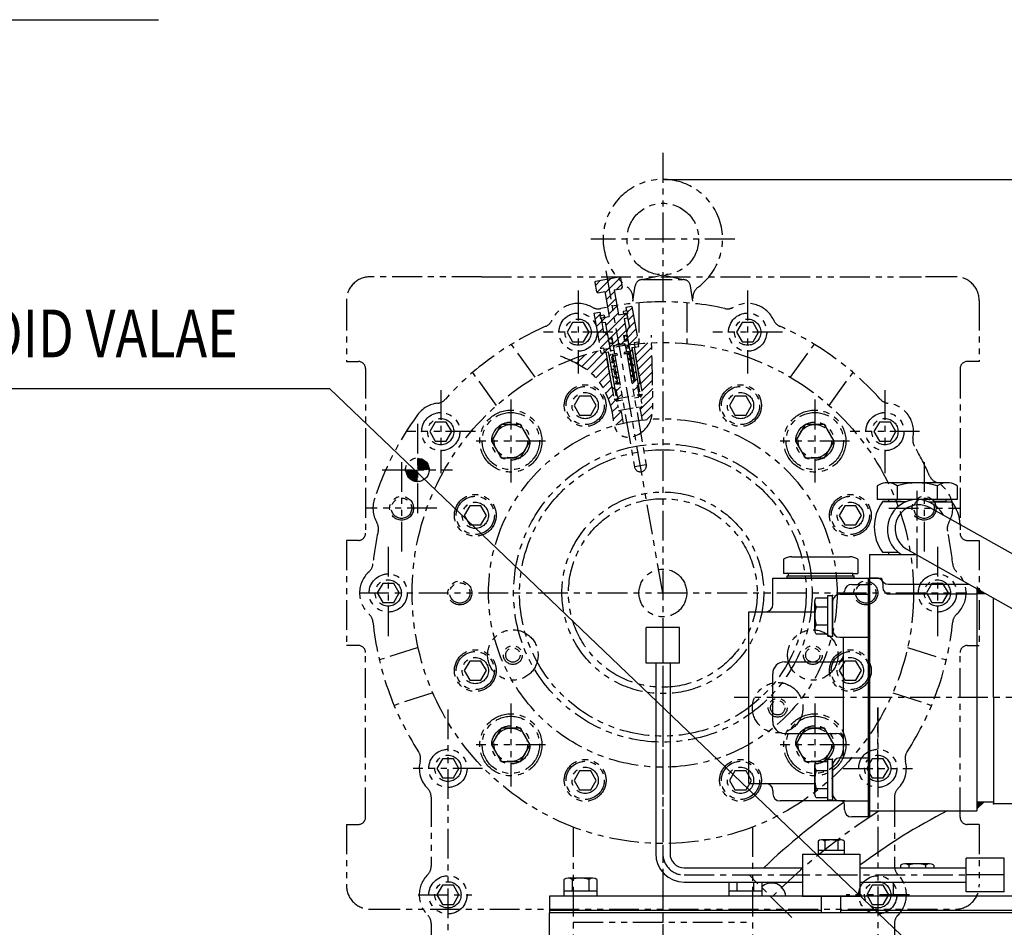
# Model space of a CAD drawing. Units: millimetres. Extents: x 4854 to 8322, y -6500 to -4023.
# Drawn here: x 6263 to 6675, y -5565 to -5185 of the extents above; entities that cross this region are included whole.
import ezdxf

# ---------------------------------------------------------------- set-up
doc = ezdxf.new("R2010")
doc.units = ezdxf.units.MM
doc.header["$LTSCALE"] = 10
doc.linetypes.add('CENTER', pattern=[2, 1.25, -0.25, 0.25, -0.25])
doc.linetypes.add('PHANTOM', pattern=[2.5, 1.25, -0.25, 0.25, -0.25, 0.25, -0.25])
for name, color, linetype in [('1', 1, 'CENTER'), ('14', 14, 'Continuous'), ('4', 4, 'Continuous'), ('6', 5, 'PHANTOM'), ('DIM', 6, 'Continuous')]:
    doc.layers.add(name, color=color, linetype=linetype)
doc.styles.add('GHS', font='romans', dxfattribs={"bigfont": 'ghs'})
doc.styles.get("Standard").update_dxf_attribs({"font": 'txt.shx', "bigfont": 'whgtxt.shx'})
doc.dimstyles.new('A1', dxfattribs={"dimtxt": 5, "dimasz": 4.5, "dimexe": 2, "dimexo": 0.7, "dimgap": 2, "dimtad": 1, "dimtoh": 1, "dimdec": 3, "dimzin": 9, "dimdsep": 46, "dimtxsty": 'Standard', "dimcen": 0, "dimclrd": 2, "dimclre": 2, "dimclrt": 6, "dimadec": 0, "dimazin": 2, "dimtfac": 1, "dimtdec": 3, "dimtmove": 0, "dimatfit": 3, "dimfxl": 0, "dimtolj": 1, "dimarcsym": 0})
pattern_1 = [(45, (-36175.8878, -3901.5976), (-1.76776695, 1.76776695), [])]

# ---------------------------------------------------------------- blocks, each defined once
blk = doc.blocks.new('*X7')
at = {"color": 0}
for p, q in [((224.46, 319.92), (224.53, 319.99)), ((224.46, 319.49), (224.75, 319.78)), ((224.46, 319.07), (224.96, 319.57)), ((224.46, 318.65), (225.17, 319.36)), ((224.46, 318.22), (225.38, 319.14)), ((224.46, 317.8), (225.59, 318.93)), ((224.46, 317.37), (225.81, 318.72)), ((224.58, 317.07), (226.02, 318.51)), ((225, 317.07), (226.23, 318.3)), ((225.43, 317.07), (226.44, 318.08)), ((225.85, 317.07), (226.65, 317.87)), ((226.27, 317.07), (226.87, 317.66)), ((226.7, 317.07), (227.08, 317.45)), ((227.12, 317.07), (227.29, 317.23))]:
    blk.add_line(p, q, dxfattribs=at)
blk = doc.blocks.new('*D45')
at = {"layer": 'DEFPOINTS', "color": 0}
for p in [(39641.83, -23860.07), (40551.5, -23860.07), (39994.83, -24559.08)]:
    blk.add_point(p, dxfattribs=at)
at = {"layer": 'DIM', "color": 2, "lineweight": -2}
for p, q in [((39642.53, -23860.07), (40553.5, -23860.07)), ((40551.5, -24544.08), (40551.5, -23875.07)), ((39995.53, -24559.08), (40553.5, -24559.08))]:
    blk.add_line(p, q, dxfattribs=at)
at = {"layer": 'DIM', "color": 2}
for points in [[(40549, -23875.07), (40554, -23875.07), (40551.5, -23860.07)], [(40549, -24544.08), (40554, -24544.08), (40551.5, -24559.08)]]:
    blk.add_solid(points, dxfattribs=at)
at = {"layer": 'DIM', "color": 6, "insert": (40529.5, -24209.57), "char_height": 24, "attachment_point": 5, "rotation": 90}
blk.add_mtext('\\A1;699', dxfattribs=at)
blk = doc.blocks.new('JJ4')
at = {"layer": '14', "linetype": 'PHANTOM', "ltscale": 20}
h = blk.add_hatch(dxfattribs=at)
h.set_pattern_fill('ANSI31', color=5, scale=20)
h.set_pattern_definition(pattern_1)
h.paths.add_polyline_path([(6247.43, -2838.45), (6248.91, -2838.19), (6249.34, -2840.65), (6247.87, -2840.91), (6248.3, -2843.37), (6248.88, -2843.78), (6249.86, -2843.6), (6249.52, -2841.63), (6250.95, -2841.38), (6251.87, -2840.6), (6253.01, -2841.02), (6254.44, -2840.76), (6254.79, -2842.73), (6255.77, -2842.56), (6256.18, -2841.98), (6255.74, -2839.52), (6254.27, -2839.78), (6253.83, -2837.32), (6255.31, -2837.06), (6254.11, -2830.26), (6255.49, -2830.02), (6255.14, -2828.05), (6253.81, -2828.28), (6251.8, -2828.64), (6249.95, -2818.2), (6252.81, -2817.7), (6253.22, -2817.12), (6252.52, -2813.18), (6251.94, -2812.77), (6242.29, -2814.47), (6241.89, -2815.05), (6242.58, -2818.99), (6243.16, -2819.4), (6246.02, -2818.89), (6247.86, -2829.33), (6244.51, -2829.92), (6244.86, -2831.89), (6246.23, -2831.65)])
h = blk.add_hatch(dxfattribs=at)
h.set_pattern_fill('ANSI31', color=5, scale=20)
h.set_pattern_definition(pattern_1)
h.paths.add_polyline_path([(6247.26, -2837.49), (6245.98, -2835.96), (6245.49, -2836.05), (6244.44, -2830.14), (6244.2, -2830.18), (6243.99, -2829), (6244.24, -2828.96), (6243.98, -2827.48), (6241.43, -2827.93), (6244.04, -2842.7), (6245.6, -2842.43), (6245.94, -2844.39), (6247.42, -2844.13), (6250.2, -2859.89), (6250.69, -2859.8), (6251.38, -2863.74), (6253.35, -2863.4), (6252.31, -2857.49), (6250.84, -2857.75)])
h.paths.add_polyline_path([(6257.35, -2825.12), (6254.81, -2825.57), (6255.07, -2827.05), (6255.31, -2827), (6255.52, -2828.18), (6255.28, -2828.23), (6256.32, -2834.14), (6255.83, -2834.22), (6255.14, -2836.1), (6258.71, -2856.36), (6257.24, -2856.62), (6258.28, -2862.53), (6260.25, -2862.18), (6259.55, -2858.24), (6260.05, -2858.15), (6257.27, -2842.4), (6258.74, -2842.14), (6258.4, -2840.17), (6259.96, -2839.89)])
h.paths.add_polyline_path([(6249.59, -2847.54, 0.36397), (6249.26, -2847.93, 0.466308), (6249.73, -2848.33)], flags=17)
h.paths.add_polyline_path([(6250.06, -2847.93, 0.466308), (6249.59, -2847.54), (6249.73, -2848.33, 0.36397)], flags=17)
h.paths.add_polyline_path([(6249.29, -2845.83), (6249.24, -2845.84), (6248.9, -2845.9, 0.414214), (6249.36, -2846.23)], flags=17)
h.paths.add_polyline_path([(6249.69, -2845.77), (6249.29, -2845.83), (6249.36, -2846.23, 0.414214)], flags=17)
h.paths.add_polyline_path([(6256.09, -2844.64, 0.36397), (6255.76, -2845.03, 0.466308), (6256.23, -2845.42)], flags=17)
h.paths.add_polyline_path([(6256.09, -2844.64), (6256.23, -2845.42, 0.36397), (6256.56, -2845.03, 0.466308)], flags=17)
h.paths.add_polyline_path([(6256.45, -2846.71), (6256.59, -2847.5, 0.36397), (6256.92, -2847.11, 0.466308)], flags=17)
h.paths.add_polyline_path([(6256.45, -2846.71, 0.36397), (6256.12, -2847.11, 0.466308), (6256.59, -2847.5)], flags=17)
h.paths.add_polyline_path([(6256.86, -2849, 0.36397), (6256.53, -2849.39, 0.466308), (6257, -2849.78)], flags=17)
h.paths.add_polyline_path([(6256.86, -2849), (6257, -2849.78, 0.36397), (6257.33, -2849.39, 0.466308)], flags=17)
h.paths.add_polyline_path([(6250.47, -2850.22, 0.466308), (6250, -2849.82), (6250.14, -2850.61, 0.36397)], flags=17)
h.paths.add_polyline_path([(6250, -2849.82, 0.36397), (6249.67, -2850.22, 0.466308), (6250.14, -2850.61)], flags=17)
h.paths.add_polyline_path([(6250.45, -2852.37, 0.36397), (6250.12, -2852.76, 0.466308), (6250.58, -2853.16)], flags=17)
h.paths.add_polyline_path([(6250.45, -2852.37), (6250.58, -2853.16, 0.36397), (6250.92, -2852.76, 0.466308)], flags=17)
h.paths.add_polyline_path([(6257.31, -2851.54, 0.36397), (6256.98, -2851.94, 0.466308), (6257.44, -2852.33)], flags=17)
h.paths.add_polyline_path([(6257.78, -2851.94, 0.466308), (6257.31, -2851.54), (6257.44, -2852.33, 0.36397)], flags=17)
h.paths.add_polyline_path([(6258.17, -2854.19, 0.466308), (6257.7, -2853.8), (6257.84, -2854.59, 0.36397)], flags=17)
h.paths.add_polyline_path([(6257.7, -2853.8, 0.36397), (6257.37, -2854.19, 0.466308), (6257.84, -2854.59)], flags=17)
h.paths.add_polyline_path([(6250.84, -2854.62), (6250.98, -2855.4, 0.36397), (6251.31, -2855.01, 0.466308)], flags=17)
h.paths.add_polyline_path([(6250.84, -2854.62, 0.36397), (6250.51, -2855.01, 0.466308), (6250.98, -2855.4)], flags=17)
h.paths.add_polyline_path([(6251.24, -2856.86, 0.36397), (6250.91, -2857.26, 0.466308), (6251.38, -2857.65)], flags=17)
h.paths.add_polyline_path([(6251.24, -2856.86), (6251.38, -2857.65, 0.36397), (6251.71, -2857.26, 0.466308)], flags=17)
h.paths.add_polyline_path([(6258.1, -2856.06, 0.414214), (6257.78, -2856.52), (6258.17, -2856.45)], flags=17)
h.paths.add_polyline_path([(6258.1, -2856.06), (6258.17, -2856.45), (6258.57, -2856.38, 0.414214)], flags=17)
h = blk.add_hatch(dxfattribs=at)
h.set_pattern_fill('ANSI31', color=5, scale=20)
h.set_pattern_definition(pattern_1)
edge = h.paths.add_edge_path()
edge.add_line((6246.43, -2844.31), (6245.94, -2844.39))
edge.add_line((6245.94, -2844.39), (6244.47, -2844.66))
edge.add_line((6244.47, -2844.66), (6244.26, -2843.48))
edge.add_arc((6270.32, -2945.19), 105, 104.3696, 111.6657)
edge.add_spline(control_points=[(6231.55, -2847.61), (6234.2, -2848.82), (6242.97, -2853.5), (6248.79, -2864.58), (6249.56, -2873.65), (6249.97, -2875.09)], knot_values=[4.55819, 4.55819, 4.55819, 4.55819, 13.210193, 34.376435, 38.871878, 38.871878, 38.871878, 38.871878], degree=3, periodic=0)
edge.add_arc((6270.32, -2945.19), 73, 103.1412, 106.1863, ccw=False)
edge.add_line((6253.72, -2874.11), (6252.85, -2869.15))
edge.add_line((6252.85, -2869.15), (6251.76, -2868.75))
edge.add_line((6251.76, -2868.75), (6251.07, -2864.82))
edge.add_line((6251.07, -2864.82), (6249.91, -2864))
edge.add_line((6249.91, -2864), (6246.43, -2844.31))
edge = h.paths.add_edge_path()
edge.add_spline(control_points=[(6265.38, -2872.36), (6266.2, -2869.84), (6266.11, -2858.78), (6265.84, -2848.21), (6265.62, -2840.3)], knot_values=[59.237479, 59.237479, 59.237479, 59.237479, 67.1768, 91.223294, 91.223294, 91.223294, 91.223294], degree=3, periodic=0)
edge.add_arc((6270.32, -2945.19), 105, 92.566, 95.6304)
edge.add_line((6260.01, -2840.7), (6260.22, -2841.88))
edge.add_line((6260.22, -2841.88), (6258.74, -2842.14))
edge.add_line((6258.74, -2842.14), (6258.25, -2842.22))
edge.add_line((6258.25, -2842.22), (6260.86, -2857))
edge.add_line((6260.86, -2857), (6261.73, -2861.92))
edge.add_line((6261.73, -2861.92), (6260.91, -2863.08))
edge.add_line((6260.91, -2863.08), (6261.61, -2867.02))
edge.add_line((6261.61, -2867.02), (6260.72, -2867.76))
edge.add_line((6260.72, -2867.76), (6261.6, -2872.72))
edge.add_arc((6270.32, -2945.19), 73, 93.8792, 96.8588, ccw=False)
h = blk.add_hatch(dxfattribs=at)
h.set_pattern_fill('ANSI31', color=5, scale=20)
h.set_pattern_definition(pattern_1)
edge = h.paths.add_edge_path()
edge.add_ellipse((6248.4, -2839.62), major_axis=(0.18, -1.03), ratio=0.691919, start_angle=0, end_angle=360)
edge = h.paths.add_edge_path()
edge.add_ellipse((6254.81, -2838.49), major_axis=(0.18, -1.03), ratio=0.691919, start_angle=0, end_angle=360, ccw=False)
h = blk.add_hatch(dxfattribs=at)
h.set_pattern_fill('ANSI31', color=5, scale=20)
h.set_pattern_definition(pattern_1)
h.paths.add_polyline_path([(6251.21, -2845.5), (6251.11, -2844.91), (6249.14, -2845.25), (6249.24, -2845.84)])
h.paths.add_polyline_path([(6256.14, -2844.63), (6256.03, -2844.04), (6254.06, -2844.38), (6254.17, -2844.98)])
at = {"color": 5, "linetype": 'PHANTOM'}
for p, q in [((6241.89, -2815.05), (6242.29, -2814.47)), ((6241.89, -2815.05), (6242.58, -2818.99)), ((6242.29, -2814.47), (6251.94, -2812.77)), ((6252.52, -2813.18), (6251.94, -2812.77)), ((6252.52, -2813.18), (6253.22, -2817.12)), ((6243.16, -2819.4), (6242.58, -2818.99)), ((6243.16, -2819.4), (6246.02, -2818.89)), ((6246.02, -2818.89), (6247.86, -2829.33)), ((6249.95, -2818.2), (6252.81, -2817.7)), ((6249.95, -2818.2), (6251.8, -2828.64)), ((6253.22, -2817.12), (6252.81, -2817.7)), ((6241.43, -2827.93), (6243.98, -2827.48)), ((6241.43, -2827.93), (6244.04, -2842.7)), ((6243.98, -2827.48), (6244.24, -2828.96)), ((6251.8, -2828.64), (6255.14, -2828.05)), ((6255.31, -2827), (6253.64, -2827.3)), ((6253.64, -2827.3), (6253.81, -2828.28)), ((6255.49, -2827.99), (6253.81, -2828.28)), ((6257.35, -2825.12), (6254.81, -2825.57)), ((6254.81, -2825.57), (6255.07, -2827.05)), ((6255.14, -2828.05), (6255.49, -2830.02)), ((6255.52, -2828.18), (6255.28, -2828.23)), ((6255.28, -2828.23), (6256.32, -2834.14)), ((6255.31, -2827), (6255.52, -2828.18)), ((6257.35, -2825.12), (6259.96, -2839.89)), ((6243.99, -2829), (6245.66, -2828.7)), ((6243.99, -2829), (6244.2, -2830.18)), ((6244.16, -2829.98), (6245.84, -2829.69)), ((6244.2, -2830.18), (6244.44, -2830.14)), ((6244.44, -2830.14), (6245.49, -2836.05)), ((6244.51, -2829.92), (6247.86, -2829.33)), ((6244.51, -2829.92), (6244.86, -2831.89)), ((6244.86, -2831.89), (6246.23, -2831.65)), ((6245.66, -2828.7), (6245.84, -2829.69)), ((6246.23, -2831.65), (6250.84, -2857.75)), ((6255.49, -2830.02), (6254.11, -2830.26)), ((6254.11, -2830.26), (6258.71, -2856.36)), ((6245.49, -2836.05), (6245.98, -2835.96)), ((6245.49, -2836.05), (6245.98, -2835.96)), ((6245.98, -2835.96), (6247.26, -2837.49)), ((6255.83, -2834.22), (6255.14, -2836.1)), ((6256.32, -2834.14), (6255.83, -2834.22)), ((6256.32, -2834.14), (6255.83, -2834.22)), ((6247.43, -2838.45), (6248.91, -2838.19)), ((6249.34, -2840.65), (6247.87, -2840.91)), ((6248.91, -2838.19), (6249.34, -2840.65)), ((6254.44, -2840.76), (6249.52, -2841.63)), ((6251.87, -2840.6), (6250.95, -2841.38)), ((6253.01, -2841.02), (6251.87, -2840.6)), ((6253.83, -2837.32), (6255.31, -2837.06)), ((6253.83, -2837.32), (6254.27, -2839.78)), ((6253.95, -2840.85), (6254.53, -2841.26)), ((6255.74, -2839.52), (6254.27, -2839.78)), ((6254.44, -2840.76), (6255.05, -2844.21)), ((6255.41, -2837.65), (6258.63, -2855.87)), ((6258.4, -2840.17), (6259.96, -2839.89)), ((6258.74, -2842.14), (6258.4, -2840.17)), ((6244.04, -2842.7), (6245.6, -2842.43)), ((6244.47, -2844.66), (6245.94, -2844.39)), ((6245.94, -2844.39), (6245.6, -2842.43)), ((6245.94, -2844.39), (6247.42, -2844.13)), ((6249.04, -2859.08), (6246.43, -2844.31)), ((6248.88, -2843.78), (6248.3, -2843.37)), ((6249.86, -2843.6), (6248.88, -2843.78)), ((6251.11, -2844.91), (6249.14, -2845.25)), ((6249.52, -2841.63), (6250.12, -2845.08)), ((6250.01, -2841.55), (6249.6, -2842.12)), ((6251.11, -2844.91), (6250.12, -2845.08)), ((6251.11, -2844.91), (6251.23, -2845.59)), ((6256.03, -2844.04), (6254.06, -2844.38)), ((6255.05, -2844.21), (6254.06, -2844.38)), ((6254.06, -2844.38), (6254.19, -2845.07)), ((6256.14, -2844.63), (6254.17, -2844.98)), ((6255.17, -2844.9), (6254.19, -2845.07)), ((6255.77, -2842.56), (6254.79, -2842.73)), ((6255.17, -2844.9), (6263.38, -2891.48)), ((6255.77, -2842.56), (6256.18, -2841.98)), ((6256.03, -2844.04), (6256.14, -2844.63)), ((6257.27, -2842.4), (6258.74, -2842.14)), ((6260.86, -2857), (6258.25, -2842.22)), ((6258.74, -2842.14), (6260.22, -2841.88)), ((6248.9, -2845.9), (6249.69, -2845.77)), ((6249.14, -2845.25), (6249.24, -2845.84)), ((6251.21, -2845.5), (6249.24, -2845.84)), ((6251.23, -2845.59), (6250.25, -2845.77)), ((6250.25, -2845.77), (6258.46, -2892.35)), ((6252.31, -2857.49), (6250.84, -2857.75)), ((6258.71, -2856.36), (6257.24, -2856.62)), ((6260.05, -2858.15), (6260.86, -2857)), ((6260.05, -2858.15), (6260.86, -2857)), ((6250.2, -2859.89), (6249.04, -2859.08)), ((6250.2, -2859.89), (6250.69, -2859.8)), ((6250.69, -2859.8), (6251.47, -2864.24)), ((6259.55, -2858.24), (6260.05, -2858.15)), ((6259.55, -2858.24), (6260.34, -2862.67)), ((6251.47, -2864.24), (6252.05, -2864.64)), ((6253.53, -2864.38), (6252.05, -2864.64)), ((6259.93, -2863.25), (6258.45, -2863.51)), ((6259.93, -2863.25), (6260.34, -2862.67)), ((6263.38, -2891.48), (6258.46, -2892.35))]:
    blk.add_line(p, q, dxfattribs=at)
at = {"color": 5, "linetype": 'PHANTOM', "ltscale": 0.5}
for p, q in [((6247.42, -2844.13), (6251.76, -2868.75)), ((6257.27, -2842.4), (6261.61, -2867.02)), ((6249.91, -2864), (6260.74, -2862.09)), ((6251.07, -2864.82), (6249.91, -2864)), ((6260.74, -2862.09), (6261.73, -2861.92)), ((6260.91, -2863.08), (6261.73, -2861.92)), ((6251.76, -2868.75), (6261.61, -2867.02)), ((6251.76, -2868.75), (6252.85, -2869.15)), ((6252.85, -2869.15), (6253.72, -2874.11)), ((6261.61, -2867.02), (6260.72, -2867.76)), ((6260.72, -2867.76), (6261.6, -2872.72))]:
    blk.add_line(p, q, dxfattribs=at)
at = {"color": 5, "linetype": 'PHANTOM'}
for centre in [(6256.16, -2845.03), (6249.66, -2847.93), (6256.52, -2847.11), (6256.93, -2849.39), (6250.07, -2850.22), (6250.52, -2852.76), (6257.38, -2851.94), (6250.91, -2855.01), (6251.31, -2857.26), (6257.77, -2854.19)]:
    blk.add_circle(centre, 0.4, dxfattribs=at)
for centre, radius, start, end in [((6249.29, -2845.83), 0.4, 190, 10), ((6258.17, -2856.45), 0.4, 10, 190), ((6260.92, -2891.92), 2.5, 190, 10)]:
    blk.add_arc(centre, radius, start, end, dxfattribs=at)
blk.add_ellipse((6248.4, -2839.62), major_axis=(0.18, -1.03), ratio=0.691919, dxfattribs=at)
at = {"color": 5, "linetype": 'PHANTOM', "extrusion": (0, 0, -1)}
blk.add_ellipse((6254.81, -2838.49), major_axis=(0.18, -1.03), ratio=0.691919, dxfattribs=at)
at = {"color": 5, "linetype": 'PHANTOM'}
blk.add_spline([(6227.3, -2845.77), (6238.98, -2851.96), (6249.18, -2870.5), (6251.25, -2877.72), (6254.05, -2879.66), (6264.16, -2874.92), (6266.15, -2864.38), (6265.53, -2837.2)], degree=3, dxfattribs=at)
at = {"layer": '1', "color": 5, "linetype": 'PHANTOM'}
for p, q in [((6270.32, -2945.19), (6246.53, -2810.27)), ((6260.22, -2841.88), (6260.01, -2840.7)), ((6244.47, -2844.66), (6244.26, -2843.48)), ((6256.03, -2844.28), (6258.25, -2856.92)), ((6249.24, -2845.53), (6251.47, -2858.18))]:
    blk.add_line(p, q, dxfattribs=at)
at = {"layer": '4', "color": 5, "linetype": 'PHANTOM', "ltscale": 0.5}
for p, q in [((6246.43, -2844.31), (6249.91, -2864)), ((6258.25, -2842.22), (6261.73, -2861.92))]:
    blk.add_line(p, q, dxfattribs=at)
at = {"layer": '4', "color": 5, "linetype": 'PHANTOM'}
for p, q in [((6247.42, -2844.13), (6250.2, -2859.89)), ((6257.27, -2842.4), (6260.05, -2858.15))]:
    blk.add_line(p, q, dxfattribs=at)

msp = doc.modelspace()

# ---------------------------------------------------------------- hatches: boundary and pattern name
at = {"linetype": 'PHANTOM'}
h = msp.add_hatch(dxfattribs=at)
h.set_pattern_fill('ANSI31', color=5, scale=3)
h.set_pattern_definition([(45, (5662.1166, -6098.01507), (-0.26516504, 0.26516504), [])])
h.paths.add_polyline_path([(6429.0495, -5378.2964, -0.41421356), (6424.0995, -5373.3464), (6429.0495, -5373.3464)])
h.paths.add_polyline_path([(6433.9995, -5373.3464), (6429.0495, -5373.3464), (6429.0495, -5368.3964, -0.41421356)])

# ---------------------------------------------------------------- linework, layer by layer
for p, q in [((6621.6483, -5380.0657), (6621.6483, -5385.7964)), ((6651.8018, -5378.7964), (6624.9812, -5378.7964)), ((6630.0199, -5380.0657), (6630.0199, -5385.7964)), ((6646.7631, -5380.0657), (6646.7631, -5385.7964)), ((6655.1346, -5380.0657), (6655.1346, -5385.7964)), ((6638.3915, -5385.7964), (6621.6483, -5385.7964)), ((6623.7713, -5385.7964), (6631.6091, -5385.7964)), ((6633.4925, -5386.7964), (6623.7713, -5386.7964)), ((6626.3915, -5385.7964), (6626.3915, -5386.7964)), ((6655.1346, -5385.7964), (6638.3915, -5385.7964)), ((6643.2905, -5386.7964), (6653.0117, -5386.7964)), ((6643.6059, -5389.077), (6739.9363, -5443.3506)), ((6645.1738, -5385.7964), (6653.0117, -5385.7964)), ((6650.3915, -5386.7964), (6645.1738, -5386.7964)), ((6650.3915, -5385.7964), (6650.3915, -5386.7964)), ((6605.7357, -5409.7964), (6610.0658, -5409.7964)), ((6618.3915, -5408.7964), (6618.3915, -5518.7964)), ((6618.3915, -5408.7964), (6637.9025, -5408.7964)), ((6623.7713, -5407.7964), (6630.2674, -5407.7964)), ((6626.3915, -5407.7964), (6626.3915, -5408.7964)), ((6626.3915, -5408.7964), (6637.9025, -5408.7964)), ((6633.795, -5406.4813), (6730.1251, -5460.7767)), ((6582.353, -5410.7964), (6582.353, -5416.7964)), ((6582.353, -5412.0022), (6582.353, -5416.5907)), ((6613.5299, -5410.7964), (6613.5299, -5416.7964)), ((6583.9415, -5418.7964), (6583.9415, -5417.7964)), ((6584.4415, -5417.7964), (6584.4415, -5416.7964)), ((6611.4415, -5416.7964), (6584.4415, -5416.7964)), ((6611.4415, -5417.7964), (6611.4415, -5416.7964)), ((6611.9415, -5418.7964), (6611.9415, -5417.7964)), ((6577.9415, -5418.7964), (6617.9415, -5418.7964)), ((6577.9415, -5429.7964), (6577.9415, -5418.7964)), ((6611.9415, -5418.7964), (6583.9415, -5418.7964)), ((6610.9415, -5421.3616), (6617.9415, -5421.3616)), ((6617.9415, -5518.7964), (6617.9415, -5418.7964)), ((6617.9415, -5518.7964), (6617.9415, -5418.7964)), ((6617.9415, -5418.7964), (6617.9415, -5468.7964)), ((6617.9415, -5418.7964), (6618.3915, -5418.7964)), ((6618.3915, -5429.7964), (6618.3915, -5418.7964)), ((6618.3915, -5418.7964), (6621.3915, -5418.7964)), ((6622.0613, -5418.7964), (6618.3915, -5418.7964)), ((6618.3915, -5418.7964), (6623.3915, -5418.7964)), ((6623.9303, -5420.7964), (6623.9303, -5422.5018)), ((6626.3495, -5421.2964), (6627.0721, -5421.2964)), ((6627.0721, -5421.2964), (6660.0798, -5421.2964)), ((6600.9415, -5443.0073), (6600.9415, -5425.9962)), ((6600.9415, -5425.9962), (6602.9415, -5425.9962)), ((6602.9415, -5442.0073), (6602.9415, -5426.0018)), ((6605.9415, -5425.5018), (6617.9415, -5425.5018)), ((6663.3915, -5425.5018), (6626.9303, -5425.5018)), ((6663.3915, -5423.163), (6663.3915, -5468.7964)), ((6663.3915, -5425.1464), (6666.9104, -5425.1464)), ((6665.7211, -5424.4761), (6666.3915, -5425.1464)), ((6595.4415, -5440.8018), (6595.4415, -5428.2018)), ((6596.0379, -5426.9962), (6600.9415, -5426.9962)), ((6602.9415, -5440.5018), (6602.9415, -5428.5018)), ((6602.9415, -5428.5018), (6602.9415, -5440.5018)), ((6670.3915, -5468.7964), (6670.3915, -5427.1085)), ((6567.7995, -5504.7964), (6567.7995, -5432.7964)), ((6567.7995, -5432.7964), (6595.4415, -5432.7964)), ((6595.9949, -5430.749), (6600.9415, -5430.749)), ((6602.9415, -5431.1274), (6602.9415, -5443.0018)), ((6595.9949, -5438.2545), (6600.9415, -5438.2545)), ((6524.8495, -5454.3635), (6524.8495, -5439.3635)), ((6538.8495, -5439.3635), (6524.8495, -5439.3635)), ((6531.8495, -5439.3635), (6531.8495, -5454.3635)), ((6538.8495, -5454.3635), (6538.8495, -5439.3635)), ((6596.0379, -5442.0073), (6600.9415, -5442.0073)), ((6600.9415, -5443.0073), (6602.9415, -5443.0073)), ((6605.9415, -5443.5018), (6617.9415, -5443.5018)), ((6607.5395, -5494.0911), (6607.5395, -5443.5018)), ((6538.8495, -5454.3635), (6524.8495, -5454.3635)), ((6528.8495, -5454.3635), (6528.8495, -5534.115)), ((6534.8495, -5454.3635), (6534.8495, -5534.115)), ((6582.8528, -5453.7964), (6604.5395, -5453.7964)), ((6577.8528, -5478.7964), (6577.8528, -5458.7964)), ((6617.9415, -5468.7964), (6617.9415, -5518.7964)), ((6663.3915, -5468.7964), (6663.3915, -5516.2964)), ((6670.3915, -5468.7964), (6670.3915, -5513.3464)), ((6582.8528, -5483.7964), (6604.5395, -5483.7964)), ((6596.0379, -5495.5856), (6600.9415, -5495.5856)), ((6600.9415, -5511.5967), (6600.9415, -5494.5856)), ((6600.9415, -5494.5856), (6602.9415, -5494.5856)), ((6602.9415, -5510.5967), (6602.9415, -5494.5911)), ((6605.9415, -5494.0911), (6617.9415, -5494.0911)), ((6595.4415, -5509.3911), (6595.4415, -5496.7911)), ((6595.9949, -5499.3383), (6600.9415, -5499.3383)), ((6602.9415, -5497.0911), (6602.9415, -5509.0911)), ((6602.9415, -5497.0911), (6602.9415, -5509.0911)), ((6602.9415, -5499.7168), (6602.9415, -5511.5911)), ((6567.7995, -5504.7964), (6595.4415, -5504.7964)), ((6577.9415, -5507.7964), (6577.9415, -5509.0911)), ((6595.9949, -5506.8439), (6600.9415, -5506.8439)), ((6602.9415, -5504.7964), (6602.9415, -5509.0911)), ((6618.3915, -5507.7964), (6618.3915, -5518.7964)), ((6608.0292, -5512.0911), (6580.9415, -5512.0911)), ((6596.0379, -5510.5967), (6600.9415, -5510.5967)), ((6600.9415, -5511.5967), (6602.9415, -5511.5967)), ((6606.4559, -5512.0911), (6605.9415, -5512.0911)), ((6606.4559, -5512.0911), (6617.9415, -5512.0911)), ((6663.3915, -5515.4464), (6666.3915, -5512.4464)), ((6663.3915, -5512.4464), (6670.3915, -5512.4464)), ((6607.9415, -5515.7964), (6607.9415, -5513.3837)), ((6618.3915, -5516.2964), (6663.3915, -5516.2964)), ((6673.0008, -5513.3464), (6670.3915, -5513.3464)), ((6690.3376, -5513.3464), (6673.0008, -5513.3464)), ((6617.9415, -5518.7964), (6610.9415, -5518.7964)), ((6617.9415, -5518.7964), (6618.3915, -5518.7964)), ((6605.1633, -5528.8551), (6605.1633, -5532.8464)), ((6607.8495, -5528.8868), (6607.8495, -5534.4464)), ((6590.3495, -5534.4464), (6590.3495, -5551.9464)), ((6590.3495, -5534.4464), (6614.3495, -5534.4464)), ((6596.8495, -5534.4464), (6607.8495, -5534.4464)), ((6614.3495, -5534.4464), (6614.3495, -5551.9464)), ((6658.8495, -5550.115), (6658.8495, -5536.115)), ((6674.8495, -5536.115), (6658.8495, -5536.115)), ((6674.8495, -5550.115), (6674.8495, -5536.115)), ((6540.8495, -5540.115), (6590.3495, -5540.115)), ((6614.3495, -5540.115), (6658.8495, -5540.115)), ((6674.8495, -5543.115), (6658.8495, -5543.115)), ((6540.8495, -5546.115), (6590.3495, -5546.115)), ((6614.3495, -5546.115), (6658.8495, -5546.115)), ((6628.3495, -5546.115), (6628.3495, -5551.9464)), ((6686.3495, -5551.9464), (6484.3495, -5551.9464)), ((6484.3495, -5551.9464), (6484.3495, -5558.9464)), ((6590.3495, -5551.9464), (6614.3495, -5551.9464)), ((6598.3495, -5558.865), (6598.3495, -5551.865)), ((6606.3495, -5558.865), (6606.3495, -5551.9464)), ((6686.3495, -5551.9464), (6628.3495, -5551.9464)), ((6674.8495, -5550.115), (6658.8495, -5550.115)), ((6598.3495, -5557.9464), (6484.3495, -5557.9464)), ((6686.3495, -5557.9464), (6606.3495, -5557.9464)), ((6686.3495, -5558.9464), (6484.3495, -5558.9464)), ((6484.3495, -5579.1982), (6484.3495, -5558.9464))]:
    msp.add_line(p, q)
at = {"ltscale": 7}
for p, q in [((6585.8171, -5409.7964), (6605.7357, -5409.7964)), ((6584.4415, -5416.7964), (6582.353, -5416.7964)), ((6583.9415, -5417.7964), (6611.4415, -5417.7964)), ((6608.0415, -5417.7964), (6611.9415, -5417.7964)), ((6611.4415, -5416.7964), (6613.5299, -5416.7964))]:
    msp.add_line(p, q, dxfattribs=at)
at = {"color": 7}
for p, q in [((6596.8495, -5528.8868), (6596.8495, -5534.4464)), ((6606.4638, -5528.4464), (6598.2351, -5528.4464)), ((6599.6208, -5528.8868), (6599.6208, -5532.8464)), ((6607.8495, -5532.8464), (6596.8495, -5532.8464)), ((6631.4213, -5538.997), (6631.4213, -5540.115)), ((6643.5456, -5538.4464), (6633.1533, -5538.4464)), ((6634.8854, -5538.997), (6634.8854, -5540.115)), ((6641.8136, -5538.9573), (6641.8136, -5540.115)), ((6645.2777, -5538.997), (6645.2777, -5540.115)), ((6490.4213, -5544.997), (6490.4213, -5551.9464)), ((6502.5456, -5544.4464), (6492.1533, -5544.4464)), ((6493.8854, -5544.997), (6493.8854, -5549.9464)), ((6500.8136, -5544.9573), (6500.8136, -5549.9464)), ((6504.2777, -5544.997), (6504.2777, -5551.9464)), ((6504.2777, -5549.9464), (6490.4213, -5549.9464)), ((6559.4213, -5546.115), (6559.4213, -5551.9464)), ((6573.2777, -5549.9464), (6559.4213, -5549.9464)), ((6562.8854, -5546.115), (6562.8854, -5549.9464)), ((6569.8136, -5546.115), (6569.8136, -5549.9464)), ((6573.2777, -5546.115), (6573.2777, -5551.9464)), ((6504.2777, -5551.9464), (6490.4213, -5551.9464)), ((6573.2777, -5551.9464), (6559.4213, -5551.9464))]:
    msp.add_line(p, q, dxfattribs=at)
at = {"color": 5, "linetype": 'PHANTOM'}
msp.add_circle((6429.0495, -5373.3464), 4.95, dxfattribs=at)
msp.add_arc((6530.8705, -5424.5456), 125.9455, 143.872941, 162.351194, dxfattribs=at)
for centre, radius, start, end in [((6625.8341, -5386.0464), 7.3, 96.709797, 124.987367), ((6625.8341, -5386.0464), 7.3, 55.012633, 83.290203), ((6638.3915, -5407.7964), 29, 73.221345, 106.778655), ((6650.9488, -5386.0464), 7.3, 96.709797, 124.987367), ((6650.9488, -5386.0464), 7.3, 55.012633, 83.290203), ((6638.3915, -5397.2964), 18, 144.314665, 215.685335), ((6638.3915, -5398.2964), 12.5, 28.527626, 237.14012), ((6639.0986, -5398.0035), 10, 63.209387, 237.97053), ((6638.3915, -5397.2964), 18, 3.288841, 35.685335), ((6585.8171, -5416.2964), 6.5, 90, 122.204228), ((6610.0658, -5416.2964), 6.5, 57.795772, 90), ((6610.9415, -5424.3616), 3, 90, 175.413456), ((6621.9303, -5420.7964), 2, 0, 90), ((6626.3495, -5418.2964), 3, 189.594068, 270), ((6605.9415, -5428.5018), 3, 90, 180), ((6606.4559, -5424.0018), 1.5, 270, 355.413456), ((6626.9303, -5422.5018), 3, 180, 270), ((6574.9415, -5429.7964), 3, 270, 0), ((6597.9893, -5428.7119), 2.5983, 138.678444, 168.678444), ((6599.2196, -5428.778), 3.7793, 181.433616, 211.433616), ((6608.4415, -5434.5018), 13, 163.221345, 196.778655), ((6599.2196, -5440.2255), 3.7793, 148.566384, 178.566384), ((6597.9893, -5440.2917), 2.5983, 191.321556, 221.321556), ((6605.9415, -5440.5018), 3, 180, 270), ((6604.5395, -5450.7964), 3, 270, 0), ((6582.8528, -5458.7964), 5, 90, 180), ((6582.8528, -5478.7964), 5, 180, 270), ((6604.5395, -5486.7964), 3, 0, 90), ((6597.9893, -5497.3012), 2.5983, 138.678444, 168.678444), ((6605.9415, -5497.0911), 3, 90, 180), ((6599.2196, -5497.3674), 3.7793, 181.433616, 211.433616), ((6608.4415, -5503.0911), 13, 163.221345, 196.778655), ((6574.9415, -5507.7964), 3, 0, 90), ((6599.2196, -5508.8148), 3.7793, 148.566384, 178.566384), ((6764.8495, -5739.9464), 276.25, 124.671584, 133.666429), ((6580.9415, -5509.0911), 3, 180, 270), ((6597.9893, -5508.881), 2.5983, 191.321556, 221.321556), ((6605.9415, -5509.0911), 3, 180, 270), ((6606.4559, -5513.5911), 1.5, 4.586544, 90), ((6610.9415, -5515.7964), 3, 180, 270), ((6764.8495, -5739.9464), 251, 116.996298, 126.841369), ((6540.8495, -5534.115), 12, 180, 270), ((6540.8495, -5534.115), 6, 180, 270), ((6577.3884, -5552.4854), 6, 5.153264, 133.245019)]:
    msp.add_arc(centre, radius, start, end)
at = {"color": 7}
for centre, radius, start, end in [((6598.2351, -5530.8464), 2.4, 54.73561, 125.26439), ((6602.392, -5538.0464), 9.6, 73.221345, 106.976719), ((6606.4638, -5530.8464), 2.4, 54.73561, 122.811809), ((6633.1533, -5541.4464), 3, 54.73561, 125.26439), ((6638.3495, -5550.4464), 12, 73.221345, 106.778655), ((6643.5456, -5541.4464), 3, 54.73561, 125.26439), ((6492.1533, -5547.4464), 3, 54.73561, 125.26439), ((6497.3495, -5556.4464), 12, 73.221345, 106.778655), ((6502.5456, -5547.4464), 3, 54.73561, 125.26439)]:
    msp.add_arc(centre, radius, start, end, dxfattribs=at)
for p in [(6602.9415, -5426.0018), (6602.9415, -5443.0018), (6602.9415, -5494.5911), (6602.9415, -5511.5911), (6670.3915, -5513.3464), (6670.3915, -5513.3464), (6670.3915, -5513.3464)]:
    msp.add_point(p)
at = {"layer": '1', "color": 5, "linetype": 'PHANTOM'}
for p, q in [((6429.0495, -5354.0045), (6429.0495, -5392.6884)), ((6414.2725, -5373.3464), (6443.8264, -5373.3464))]:
    msp.add_line(p, q, dxfattribs=at)
at = {"layer": '1'}
for p, q in [((6638.3915, -5414.6215), (6638.3915, -5380.6995)), ((6531.8495, -5436.9199), (6531.8495, -5534.115)), ((6967.9433, -5468.7964), (6561.7556, -5468.7964)), ((6531.8495, -5543.755), (6531.8495, -5936.1379)), ((6540.8495, -5543.115), (6658.8495, -5543.115)), ((6585.8246, -5560.9215), (6567.9995, -5543.0965))]:
    msp.add_line(p, q, dxfattribs=at)
for centre, radius, start, end in [((6764.8495, -5739.9464), 265.11, 122.476464, 135.444843), ((6540.8495, -5534.115), 9, 180, 270)]:
    msp.add_arc(centre, radius, start, end, dxfattribs=at)
at = {"layer": '6'}
for p, q in [((6531.8495, -5240.5218), (6531.8495, -5880.2794)), ((6562.0008, -5276.6322), (6501.6982, -5276.6322)), ((6455.9916, -5292.4464), (6409.3495, -5292.4464)), ((6455.9916, -5292.4464), (6640.2073, -5292.4464)), ((6523.2937, -5293.6322), (6531.8495, -5291.6322)), ((6523.2937, -5293.6322), (6540.4053, -5293.6322)), ((6531.8495, -5291.6322), (6540.4053, -5293.6322)), ((6654.3495, -5292.4464), (6640.2073, -5292.4464)), ((6496.3495, -5298.2518), (6496.3495, -5333.041)), ((6519.3495, -5302.6322), (6520.3276, -5296.1824)), ((6544.3495, -5302.6322), (6543.3714, -5296.1824)), ((6567.3495, -5298.2518), (6567.3495, -5333.041)), ((6399.3495, -5302.4464), (6399.3495, -5327.9466)), ((6519.3495, -5301.5069), (6519.3495, -5302.6322)), ((6664.3495, -5302.4464), (6664.3493, -5327.9466)), ((6521.8495, -5303.357), (6521.8495, -5320.4237)), ((6541.8495, -5303.357), (6541.8495, -5320.4237)), ((6510.8936, -5315.6464), (6481.8053, -5315.6464)), ((6581.8936, -5315.6464), (6552.8053, -5315.6464)), ((6478.4238, -5334.5545), (6468.3802, -5320.756)), ((6585.2751, -5334.5545), (6595.3188, -5320.756)), ((6399.3495, -5327.9466), (6404.3495, -5327.9466)), ((6407.3495, -5330.9466), (6407.3495, -5399.9464)), ((6656.3493, -5330.9466), (6656.3495, -5399.9464)), ((6664.3493, -5327.9466), (6659.3493, -5327.9466)), ((6462.2538, -5346.3243), (6452.2101, -5332.5258)), ((6601.4452, -5346.3243), (6611.4888, -5332.5258)), ((6438.8495, -5339.9518), (6438.8495, -5374.741)), ((6624.8495, -5339.9518), (6624.8495, -5374.741)), ((6468.2099, -5343.9122), (6468.2099, -5378.7014)), ((6595.4891, -5343.9122), (6595.4891, -5378.7014)), ((6453.3936, -5357.3464), (6424.3053, -5357.3464)), ((6639.3936, -5357.3464), (6610.3053, -5357.3464)), ((6482.754, -5361.3068), (6453.6657, -5361.3068)), ((6610.0332, -5361.3068), (6580.9449, -5361.3068)), ((6422.4495, -5370.1045), (6422.4495, -5408.7884)), ((6641.2495, -5370.1045), (6641.2495, -5408.7884)), ((6437.2264, -5389.4464), (6407.6725, -5389.4464)), ((6626.4725, -5389.4464), (6656.0264, -5389.4464)), ((6399.3495, -5402.9464), (6399.3495, -5446.9464)), ((6404.3495, -5402.9464), (6399.3495, -5402.9464)), ((6416.8495, -5405.6045), (6416.8495, -5444.2884)), ((6646.8495, -5405.6045), (6646.8495, -5444.2884)), ((6659.3495, -5402.9464), (6664.3495, -5402.9464)), ((6664.3495, -5402.9464), (6664.3495, -5446.9464)), ((6404.612, -5424.9464), (6659.087, -5424.9464)), ((6629.4282, -5424.9464), (6654.2708, -5424.9464)), ((6404.3495, -5446.9464), (6399.3495, -5446.9464)), ((6659.3495, -5446.9464), (6664.3495, -5446.9464)), ((6407.3495, -5518.9463), (6407.3495, -5449.9464)), ((6429.3523, -5447.7352), (6413.1208, -5453.0091)), ((6634.3467, -5447.7352), (6650.5781, -5453.0091)), ((6656.3495, -5518.9463), (6656.3495, -5449.9464)), ((6435.5326, -5466.7563), (6419.3012, -5472.0302)), ((6628.1663, -5466.7563), (6644.3978, -5472.0302)), ((6468.2099, -5471.1915), (6468.2099, -5505.9806)), ((6595.4891, -5471.1915), (6595.4891, -5505.9806)), ((6441.8495, -5473.7599), (6441.8495, -5690.3179)), ((6621.8495, -5472.9412), (6621.8495, -5688.4226)), ((6621.8495, -5503.3634), (6621.8495, -5473.0206)), ((6482.754, -5488.5861), (6453.6657, -5488.5861)), ((6610.0332, -5488.5861), (6580.9449, -5488.5861)), ((6456.3936, -5498.4464), (6427.3053, -5498.4464)), ((6607.3053, -5498.4464), (6636.3936, -5498.4464)), ((6434.8495, -5510.488), (6434.8495, -5539.4048)), ((6434.8495, -5510.488), (6434.8495, -5539.4048)), ((6628.8495, -5510.488), (6628.8495, -5539.4048)), ((6628.8495, -5510.488), (6628.8495, -5539.4048)), ((6399.3495, -5521.9463), (6399.3495, -5547.4464)), ((6399.3495, -5521.9463), (6404.3495, -5521.9463)), ((6494.3495, -5523.0217), (6494.3495, -5641.8712)), ((6569.3495, -5523.0217), (6569.3495, -5641.8712)), ((6664.3495, -5521.9463), (6659.3495, -5521.9463)), ((6664.3495, -5521.9463), (6664.3495, -5547.4464)), ((6429.4282, -5551.4464), (6454.2708, -5551.4464)), ((6635.0907, -5551.4464), (6608.6083, -5551.4464)), ((6409.3495, -5557.4464), (6654.3495, -5557.4464)), ((6434.8495, -5563.488), (6434.8495, -5586.5638)), ((6434.8495, -5563.488), (6434.8495, -5599.4053)), ((6494.3495, -5562.9464), (6569.3495, -5562.9464)), ((6628.8495, -5563.488), (6628.8495, -5586.5638)), ((6628.8495, -5563.488), (6628.8495, -5599.4053))]:
    msp.add_line(p, q, dxfattribs=at)
for points in [[(6494.0401, -5311.6464), (6491.7307, -5315.6464), (6494.0401, -5319.6464), (6498.6589, -5319.6464), (6500.9683, -5315.6464), (6498.6589, -5311.6464)], [(6565.0401, -5311.6464), (6562.7307, -5315.6464), (6565.0401, -5319.6464), (6569.6589, -5319.6464), (6571.9683, -5315.6464), (6569.6589, -5311.6464)], [(6497.0125, -5342.4178), (6494.7031, -5346.4178), (6497.0125, -5350.4178), (6501.6313, -5350.4178), (6503.9407, -5346.4178), (6501.6313, -5342.4178)], [(6562.0677, -5342.4178), (6559.7583, -5346.4178), (6562.0677, -5350.4178), (6566.6865, -5350.4178), (6568.9959, -5346.4178), (6566.6865, -5342.4178)], [(6436.5401, -5353.3464), (6434.2307, -5357.3464), (6436.5401, -5361.3464), (6441.1589, -5361.3464), (6443.4683, -5357.3464), (6441.1589, -5353.3464)], [(6464.1684, -5354.3068), (6460.127, -5361.3068), (6464.1684, -5368.3068), (6472.2513, -5368.3068), (6476.2928, -5361.3068), (6472.2513, -5354.3068)], [(6591.4476, -5354.3068), (6587.4062, -5361.3068), (6591.4476, -5368.3068), (6599.5305, -5368.3068), (6603.572, -5361.3068), (6599.5305, -5354.3068)], [(6622.5401, -5353.3464), (6620.2307, -5357.3464), (6622.5401, -5361.3464), (6627.1589, -5361.3464), (6629.4683, -5357.3464), (6627.1589, -5353.3464)], [(6451.0115, -5388.4188), (6448.7021, -5392.4188), (6451.0115, -5396.4188), (6455.6303, -5396.4188), (6457.9397, -5392.4188), (6455.6303, -5388.4188)], [(6608.0687, -5388.4188), (6605.7593, -5392.4188), (6608.0687, -5396.4188), (6612.6875, -5396.4188), (6614.9969, -5392.4188), (6612.6875, -5388.4188)], [(6414.5401, -5420.9464), (6412.2307, -5424.9464), (6414.5401, -5428.9464), (6419.1589, -5428.9464), (6421.4683, -5424.9464), (6419.1589, -5420.9464)], [(6644.5401, -5420.9464), (6642.2307, -5424.9464), (6644.5401, -5428.9464), (6649.1589, -5428.9464), (6651.4683, -5424.9464), (6649.1589, -5420.9464)], [(6451.0115, -5453.4741), (6448.7021, -5457.4741), (6451.0115, -5461.4741), (6455.6303, -5461.4741), (6457.9397, -5457.4741), (6455.6303, -5453.4741)], [(6608.0687, -5453.4741), (6605.7593, -5457.4741), (6608.0687, -5461.4741), (6612.6875, -5461.4741), (6614.9969, -5457.4741), (6612.6875, -5453.4741)], [(6464.1684, -5481.5861), (6460.127, -5488.5861), (6464.1684, -5495.5861), (6472.2513, -5495.5861), (6476.2928, -5488.5861), (6472.2513, -5481.5861)], [(6591.4476, -5481.5861), (6587.4062, -5488.5861), (6591.4476, -5495.5861), (6599.5305, -5495.5861), (6603.572, -5488.5861), (6599.5305, -5481.5861)], [(6439.5401, -5494.4464), (6437.2307, -5498.4464), (6439.5401, -5502.4464), (6444.1589, -5502.4464), (6446.4683, -5498.4464), (6444.1589, -5494.4464)], [(6619.5401, -5494.4464), (6617.2307, -5498.4464), (6619.5401, -5502.4464), (6624.1589, -5502.4464), (6626.4683, -5498.4464), (6624.1589, -5494.4464)], [(6497.0125, -5499.475), (6494.7031, -5503.475), (6497.0125, -5507.475), (6501.6313, -5507.475), (6503.9407, -5503.475), (6501.6313, -5499.475)], [(6562.0682, -5499.4762), (6559.7588, -5503.4762), (6562.0682, -5507.4762), (6566.687, -5507.4762), (6568.9964, -5503.4762), (6566.687, -5499.4762)], [(6439.5401, -5547.4464), (6437.2307, -5551.4464), (6439.5401, -5555.4464), (6444.1589, -5555.4464), (6446.4683, -5551.4464), (6444.1589, -5547.4464)], [(6619.5401, -5547.4464), (6617.2307, -5551.4464), (6619.5401, -5555.4464), (6624.1589, -5555.4464), (6626.4683, -5551.4464), (6624.1589, -5547.4464)]]:
    msp.add_lwpolyline(points, close=True, dxfattribs=at)
for centre, radius in [((6531.8495, -5276.6322), 15), ((6496.3495, -5315.6464), 8), ((6496.3495, -5315.6464), 5.5), ((6567.3495, -5315.6464), 8), ((6567.3495, -5315.6464), 5.5), ((6531.8495, -5424.9464), 105), ((6499.3214, -5346.4167), 8.75), ((6499.3219, -5346.4178), 8), ((6564.3776, -5346.4167), 8.75), ((6564.3776, -5346.4167), 8), ((6499.3219, -5346.4178), 5.5), ((6564.3771, -5346.4178), 5.5), ((6438.8495, -5357.3464), 8), ((6438.8495, -5357.3464), 5.5), ((6468.2099, -5361.3068), 13), ((6468.2099, -5361.3068), 12), ((6531.8495, -5424.9464), 72.9975), ((6595.4891, -5361.3068), 13), ((6595.4891, -5361.3068), 12), ((6624.8495, -5357.3464), 8), ((6624.8495, -5357.3464), 5.5), ((6468.2099, -5361.3068), 8), ((6468.2099, -5361.3068), 7), ((6595.4891, -5361.3068), 8), ((6595.4891, -5361.3068), 7), ((6531.8495, -5424.9464), 62.5), ((6531.8495, -5424.9464), 60), ((6422.4495, -5389.4464), 5), ((6453.3197, -5392.4183), 8.75), ((6453.3209, -5392.4188), 8), ((6531.8495, -5424.8737), 42.25), ((6610.3792, -5392.4183), 8.75), ((6610.3792, -5392.4183), 8), ((6641.2495, -5389.4464), 5), ((6422.4495, -5389.4464), 4.25), ((6453.3209, -5392.4188), 5.5), ((6531.8495, -5424.9464), 39.5), ((6610.3781, -5392.4188), 5.5), ((6641.2495, -5389.4464), 4.25), ((6416.8495, -5424.9464), 8), ((6531.8495, -5424.9464), 10), ((6646.8495, -5424.9464), 8), ((6416.8495, -5424.9464), 5.5), ((6446.8495, -5424.9464), 5), ((6446.8495, -5424.9464), 4.25), ((6616.8495, -5424.9464), 5), ((6616.8495, -5424.9464), 4.25), ((6646.8495, -5424.9464), 5.5), ((6469.049, -5450.9464), 10.5736), ((6594.6499, -5450.9599), 10.5736), ((6453.3197, -5457.4745), 8.75), ((6453.3197, -5457.4745), 8), ((6469.049, -5450.9464), 3.95), ((6469.049, -5450.9464), 3), ((6594.6499, -5450.9599), 3.95), ((6594.6499, -5450.9464), 3), ((6610.3792, -5457.4745), 8.75), ((6610.3792, -5457.4745), 8), ((6453.3209, -5457.4741), 5.5), ((6610.3781, -5457.4741), 5.5), ((6579.9495, -5473.0464), 10.5736), ((6579.9495, -5473.0464), 3.95), ((6579.9495, -5473.0464), 3), ((6468.2099, -5488.5861), 13), ((6595.4891, -5488.5861), 13), ((6468.2099, -5488.5861), 12), ((6595.4891, -5488.5861), 12), ((6468.2099, -5488.5861), 8), ((6468.2099, -5488.5861), 7), ((6595.4891, -5488.5861), 8), ((6595.4891, -5488.5861), 7), ((6441.8495, -5498.4464), 8), ((6621.8495, -5498.4464), 8), ((6441.8495, -5498.4464), 5.5), ((6499.3214, -5503.4762), 8.75), ((6499.3214, -5503.4762), 8), ((6564.3776, -5503.4762), 8.75), ((6564.3776, -5503.4762), 8), ((6621.8495, -5498.4464), 5.5), ((6499.3219, -5503.475), 5.5), ((6564.3771, -5503.475), 5.5), ((6441.8495, -5551.4464), 8), ((6621.8495, -5551.4464), 8), ((6441.8495, -5551.4464), 5.5), ((6621.8495, -5551.4464), 5.5)]:
    msp.add_circle(centre, radius, dxfattribs=at)
for centre, radius, start, end in [((6531.8495, -5276.6322), 25, 306.639214, 233.360786), ((6409.3495, -5302.4464), 10, 90, 180), ((6523.2937, -5296.6322), 3, 90, 171.376837), ((6540.4053, -5296.6322), 3, 8.623163, 90), ((6654.3495, -5302.4464), 10, 0, 90), ((6513.3495, -5301.5069), 6, 0, 53.360786), ((6550.3495, -5301.5069), 6, 126.639214, 180), ((6496.3495, -5315.6464), 12, 60.364874, 155.622112), ((6496.3495, -5315.6464), 12, 60.364874, 155.622112), ((6504.7555, -5300.8702), 5, 240.364874, 282.318041), ((6504.7555, -5300.8702), 5, 240.364874, 282.318041), ((6531.8495, -5424.9464), 122, 77.681959, 102.318041), ((6531.8495, -5424.9464), 122, 77.681959, 102.318041), ((6558.9434, -5300.8702), 5, 257.681959, 299.635126), ((6558.9434, -5300.8702), 5, 257.681959, 299.635126), ((6567.3495, -5315.6464), 12, 24.377888, 119.635126), ((6567.3495, -5315.6464), 12, 24.377888, 119.635126), ((6480.8651, -5308.6296), 5, 293.668946, 335.622112), ((6480.8651, -5308.6296), 5, 293.668946, 335.622112), ((6582.8338, -5308.6296), 5, 204.377888, 246.331054), ((6582.8338, -5308.6296), 5, 204.377888, 246.331054), ((6531.8495, -5424.9464), 122, 113.668946, 138.288165), ((6531.8495, -5424.9464), 122, 113.668946, 138.288165), ((6531.8495, -5424.9464), 122, 41.711835, 66.331054), ((6531.8495, -5424.9464), 122, 41.711835, 66.331054), ((6404.3495, -5330.9466), 3, 0, 90), ((6659.3493, -5330.9466), 3, 90, 180), ((6437.0439, -5340.4426), 5, 276.096971, 318.288165), ((6437.0439, -5340.4426), 5, 276.096971, 318.288165), ((6626.6551, -5340.4426), 5, 221.711835, 263.903029), ((6626.6551, -5340.4426), 5, 221.711835, 263.903029), ((6438.8495, -5357.3464), 12, 96.096971, 143.987297), ((6438.8495, -5357.3464), 12, 96.096971, 143.98728), ((6624.8495, -5357.3464), 12, 348.122406, 83.903029), ((6624.8495, -5357.3464), 12, 348.122406, 83.903029), ((6641.4855, -5360.8454), 5, 168.122406, 210.3136), ((6641.4855, -5360.8454), 5, 168.122406, 210.3136), ((6531.8495, -5424.9464), 122, 23.696438, 30.3136), ((6531.8495, -5424.9464), 122, 23.696438, 30.3136), ((6648.1418, -5373.9063), 5, 203.696438, 246.081877), ((6648.1418, -5373.9063), 5, 203.696438, 246.081877), ((6641.2495, -5389.4464), 12, 329.874332, 66.081877), ((6641.2495, -5389.4464), 12, 329.874332, 66.081877), ((6422.4495, -5389.4464), 12, 159.021759, 210.125668), ((6422.4495, -5389.4464), 12, 159.02176, 210.125668), ((6407.7457, -5397.9787), 5, 347.740229, 30.125668), ((6407.7457, -5397.9787), 5, 347.740229, 30.125668), ((6655.9532, -5397.9787), 5, 149.874332, 192.259771), ((6655.9532, -5397.9787), 5, 149.874332, 192.259771), ((6404.3495, -5399.9464), 3, 270, 0), ((6531.8495, -5424.9464), 122, 167.740229, 174.288691), ((6531.8495, -5424.9464), 122, 167.740229, 174.288691), ((6531.8495, -5424.9464), 122, 5.711309, 12.259771), ((6531.8495, -5424.9464), 122, 5.711309, 12.259771), ((6659.3495, -5399.9464), 3, 180, 270), ((6405.4799, -5412.3079), 5, 311.974358, 354.288691), ((6405.4799, -5412.3079), 5, 311.974358, 354.288691), ((6658.219, -5412.3079), 5, 185.711309, 228.025642), ((6658.219, -5412.3079), 5, 185.711309, 228.025642), ((6416.8495, -5424.9464), 12, 131.974358, 228.025642), ((6416.8495, -5424.9464), 12, 131.974358, 228.025642), ((6646.8495, -5424.9464), 12, 311.974358, 48.025642), ((6646.8495, -5424.9464), 12, 311.974358, 48.025642), ((6405.4799, -5437.585), 5, 5.711309, 48.025642), ((6405.4799, -5437.585), 5, 5.711309, 48.025642), ((6658.219, -5437.585), 5, 131.974358, 174.288691), ((6658.219, -5437.585), 5, 131.974358, 174.288691), ((6531.8495, -5424.9464), 122, 185.711309, 213.042574), ((6531.8495, -5424.9464), 122, 185.711309, 213.042574), ((6531.8495, -5424.9464), 122, 326.957426, 354.288691), ((6531.8495, -5424.9464), 122, 326.957426, 354.288691), ((6404.3495, -5449.9464), 3, 0, 90), ((6659.3495, -5449.9464), 3, 90, 180), ((6425.3897, -5494.1947), 5, 345.51651, 33.042574), ((6425.3897, -5494.1947), 5, 345.51651, 33.042574), ((6638.3092, -5494.1947), 5, 146.957426, 194.48349), ((6638.3092, -5494.1947), 5, 146.957426, 194.48349), ((6441.8495, -5498.4464), 12, 165.51651, 225.099128), ((6441.8495, -5498.4464), 12, 165.51651, 225.099128), ((6621.8495, -5498.4464), 12, 314.900872, 14.48349), ((6621.8495, -5498.4464), 12, 314.900872, 14.48349), ((6429.8495, -5510.488), 5, 0, 45.099128), ((6429.8495, -5510.488), 5, 0, 45.099128), ((6633.8495, -5510.488), 5, 134.900872, 180), ((6633.8495, -5510.488), 5, 134.900872, 180), ((6404.3495, -5518.9463), 3, 270, 0), ((6659.3495, -5518.9463), 3, 180, 270), ((6429.8495, -5539.4048), 5, 314.900872, 0), ((6429.8495, -5539.4048), 5, 314.900872, 0), ((6429.8495, -5539.4048), 5, 314.900872, 0), ((6633.8495, -5539.4048), 5, 180, 225.099128), ((6633.8495, -5539.4048), 5, 180, 225.099128), ((6633.8495, -5539.4048), 5, 180, 225.099128), ((6441.8495, -5551.4464), 12, 134.900872, 225.099128), ((6621.8495, -5551.4464), 12, 311.84458, 48.15542), ((6621.8495, -5551.4464), 12, 314.900872, 45.099128), ((6409.3495, -5547.4464), 10, 180, 270), ((6654.3495, -5547.4464), 10, 270, 0), ((6429.8495, -5563.488), 5, 0, 45.099128), ((6429.8495, -5563.488), 5, 0, 45.099128), ((6633.8495, -5563.488), 5, 134.900872, 180), ((6633.8495, -5563.488), 5, 134.900872, 180)]:
    msp.add_arc(centre, radius, start, end, dxfattribs=at)

# ---------------------------------------------------------------- block references
for name, p in [('JJ4', (261.5333, -2479.7527)), ('*X7', (6438.9321, -5742.2127))]:
    msp.add_blockref(name, p)
at = {"xscale": -1, "rotation": 180}
msp.add_blockref('*X7', (6438.9321, -5195.3802), dxfattribs=at)

# ---------------------------------------------------------------- texts
at = {"layer": 'DIM', "style": 'GHS', "width": 0.8}
msp.add_text('SOLENOID VALAE', height=20, dxfattribs=at).set_placement((6177.8844, -5326.2067))

# ---------------------------------------------------------------- dimensions: what is measured, and where the dimension line sits
at = {"layer": 'DIM'}
dim = msp.add_linear_dim(base=(7441.5122, -5251.6322), p1=(6884.8495, -5950.6464), p2=(6531.8495, -5251.6322), angle=90, dimstyle='A1', override={"dimtxt": 24, "dimasz": 15, "dimgap": 10, "dimdec": 1}, dxfattribs=at)
dim.commit()
dim.dimension.update_dxf_attribs({"geometry": '*D45', "text_midpoint": (7419.5122, -5601.1393), "insert": (-33109.9847, 18608.4329)})

# ---------------------------------------------------------------- leaders
at = {"layer": 'DIM', "color": 2}
msp.add_leader([(5705.1159, -5456.3293), (5878.9706, -5184.7179), (6320.6244, -5184.7179)], dimstyle='A1', override={"dimscale": 1.6, "dimtxt": 11, "dimasz": 9, "dimexe": 5, "dimgap": 7, "dimaunit": 0, "dimtp": 0.15, "dimtm": 0.15, "dimtfac": 0.8}, dxfattribs=at)
at = {"layer": 'DIM'}
msp.add_leader([(6723.1495, -5655.7464), (6392.3567, -5339.338), (6175.108, -5339.338)], dimstyle='A1', override={"dimtxt": 5, "dimasz": 19, "dimtad": 0, "dimcen": 0, "dimadec": 4, "dimazin": 2, "dimtm": 1e-09, "dimtfac": 0.65, "dimatfit": 0}, dxfattribs=at)

doc.saveas('drawing.dxf')
